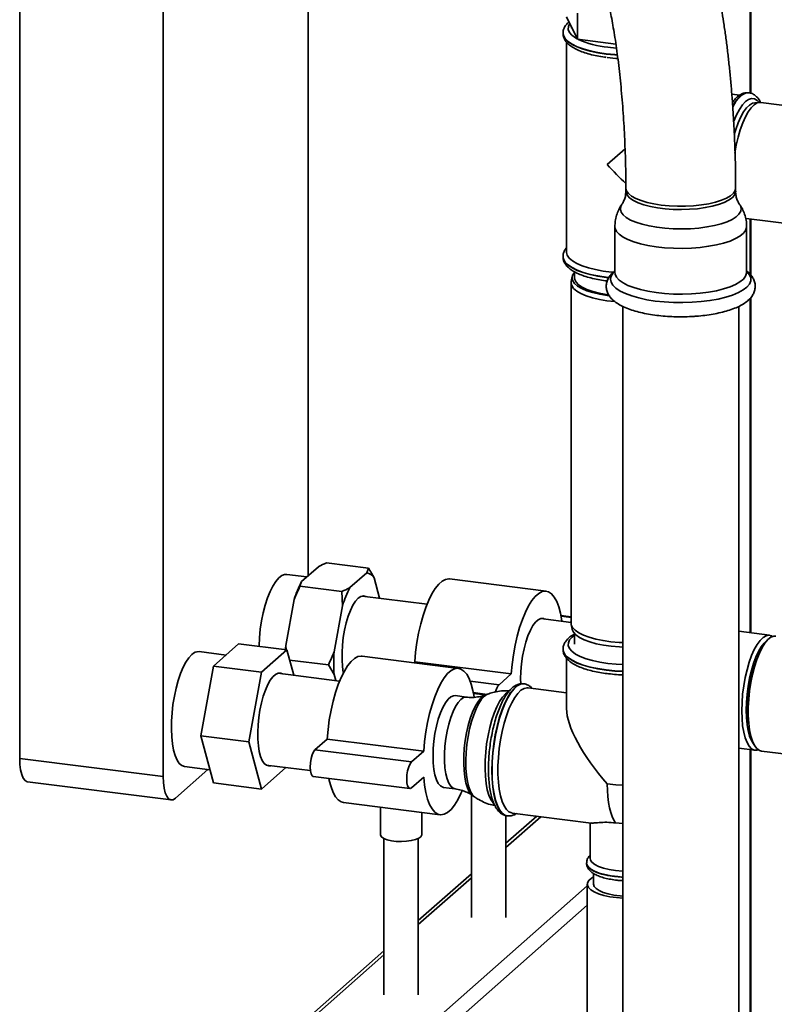
# Paper-space layout 'Blatt1' of a CAD drawing. Units: millimetres. Extents: x 0 to 5940, y 0 to 4200.
# Drawn here: x 4745 to 4928, y 1018 to 1256 of the extents above; entities that cross this region are included whole.
import ezdxf

# ---------------------------------------------------------------- set-up
doc = ezdxf.new("R2010")
doc.units = ezdxf.units.MM
doc.header["$LTSCALE"] = 10

psp = doc.layouts.new('Blatt1')

# ---------------------------------------------------------------- linework, layer by layer
at = {"color": 7, "linetype": 'Continuous', "lineweight": 35}
for p, q in [((4744.84, 1474.15), (4744.84, 1077.39)), ((4814.66, 1121.61), (4814.66, 1319.87)), ((4779.6, 1310.92), (4779.6, 1073.01)), ((4921.73, 1238.58), (4921.73, 1299.61)), ((4921.89, 1238.53), (4921.89, 1299.65)), ((4879.88, 1251.65), (4879.88, 1257.94)), ((4879.88, 1251.65), (4877.24, 1257.03)), ((4876.42, 1253.14), (4876.42, 1253.07)), ((4878.5, 1254.47), (4878.5, 1254.32)), ((4877.25, 1250.97), (4877.25, 1200.11)), ((4889.22, 1250.48), (4879.88, 1251.65)), ((4919.2, 1238.09), (4917.29, 1238.33)), ((4921.45, 1238.65), (4921.38, 1238.65)), ((4924.03, 1236.32), (4922.84, 1236.25)), ((5006.17, 1226), (4924.32, 1236.31)), ((4891.44, 1225.06), (4887.13, 1221.27)), ((4891.63, 1215.59), (4891.63, 1214.8)), ((4918.22, 1214.8), (4918.22, 1215.59)), ((4919.14, 1211.68), (4919.18, 1211.63)), ((4920.78, 1208.2), (4973.27, 1201.59)), ((4921.73, 1194.7), (4921.73, 1208.08)), ((4921.89, 1194.51), (4921.89, 1208.06)), ((4888.97, 1206.28), (4888.97, 1195.18)), ((4920.88, 1195.18), (4920.88, 1206.28)), ((4876.42, 1199), (4876.42, 1198.93)), ((4879.21, 1195.29), (4879.21, 1193.82)), ((4878.62, 1194.11), (4878.4, 1192.94)), ((4886.84, 1193.9), (4887.48, 1193.83)), ((4888.97, 1195.19), (4888.97, 1195.19)), ((4878.37, 1192.64), (4878.37, 1110.15)), ((4921.73, 1107.83), (4921.73, 1188.86)), ((4921.89, 1107.81), (4921.89, 1189.06)), ((4890.88, 1186.91), (4890.88, 983.97)), ((4918.97, 983.97), (4918.97, 1186.9)), ((4817.17, 1123.82), (4813.12, 1120.24)), ((4829.29, 1123.51), (4819.16, 1124.78)), ((4814.38, 1121.35), (4809.5, 1121.97)), ((4828.87, 1122.35), (4824.81, 1118.77)), ((4828.87, 1122.35), (4829.29, 1123.51)), ((4813.12, 1120.24), (4812.69, 1119.08)), ((4822.83, 1117.81), (4812.69, 1119.08)), ((4832, 1116.19), (4830.67, 1121.16)), ((4872.34, 1117.91), (4848.95, 1120.86)), ((4823, 1114.39), (4822.83, 1117.81)), ((4843.48, 1114.75), (4827.78, 1116.72)), ((4811.31, 1115.87), (4809.28, 1104.72)), ((4823, 1114.39), (4820.98, 1103.24)), ((4878.37, 1111.72), (4875.89, 1112.04)), ((4878.37, 1111.51), (4875.93, 1111.82)), ((4878.37, 1110.35), (4871.04, 1111.27)), ((4878.37, 1110.62), (4878.11, 1110.38)), ((4878.4, 1109.85), (4878.62, 1108.68)), ((4879.21, 1107.61), (4879.21, 1105.04)), ((4926.42, 1107.24), (4918.97, 1108.18)), ((4791.73, 1099.73), (4797.85, 1105.13)), ((4809.54, 1103.66), (4797.85, 1105.13)), ((4809.28, 1104.72), (4809.34, 1103.68)), ((4794.8, 1102.44), (4788.28, 1103.26)), ((4809.54, 1103.66), (4803.42, 1098.26)), ((4811.19, 1097.52), (4809.54, 1103.66)), ((4876.42, 1103.86), (4876.42, 1103.8)), ((4819.6, 1100.03), (4810.2, 1101.21)), ((4820.98, 1097.68), (4819.6, 1100.03)), ((4851.12, 1099.21), (4827.74, 1102.15)), ((4840.51, 1100.79), (4840.26, 1100.57)), ((4863.89, 1097.85), (4840.51, 1100.79)), ((4877.25, 1101.68), (4877.25, 1089.46)), ((4788.67, 1082.89), (4791.73, 1099.73)), ((4803.42, 1098.26), (4791.73, 1099.73)), ((4803.42, 1098.26), (4800.36, 1081.41)), ((4822.3, 1096.12), (4807.33, 1098)), ((4820.98, 1097.68), (4821.36, 1096.24)), ((4863.89, 1097.85), (4860.95, 1095.25)), ((4860.95, 1095.25), (4853.91, 1096.13)), ((4866.95, 1095.45), (4866.88, 1095.46)), ((4866.89, 1095.45), (4866.95, 1095.45)), ((4858.01, 1092.91), (4854.68, 1093.33)), ((4857.54, 1092.75), (4854.72, 1093.11)), ((4858.23, 1092.99), (4857.59, 1092.75)), ((4877.25, 1093.31), (4867.95, 1094.48)), ((4853.06, 1092.24), (4850.29, 1092.59)), ((4800.36, 1081.41), (4788.67, 1082.89)), ((4791.73, 1071.44), (4788.67, 1082.89)), ((4800.36, 1081.41), (4803.42, 1069.97)), ((4819.29, 1082.08), (4816.35, 1079.49)), ((4842.68, 1079.14), (4819.29, 1082.08)), ((4839.73, 1076.54), (4816.35, 1079.49)), ((4842.68, 1079.14), (4839.73, 1076.54)), ((4918.97, 1079.87), (4922.91, 1079.37)), ((4921.73, 996.43), (4921.73, 1079.52)), ((4921.89, 996.57), (4921.89, 1079.5)), ((4924.47, 1079.18), (5034.52, 1065.31)), ((4744.84, 1077.39), (4779.6, 1073.01)), ((4782.55, 1067.75), (4790.41, 1074.69)), ((4784.77, 1075.4), (4790.88, 1074.63)), ((4803.42, 1069.97), (4809.31, 1075.16)), ((4804.53, 1075.76), (4815.22, 1074.42)), ((4746.74, 1071.72), (4781.51, 1067.34)), ((4803.42, 1069.97), (4791.73, 1071.44)), ((4815.93, 1073.04), (4839.32, 1070.09)), ((4839.73, 1070.25), (4842.68, 1072.85)), ((4847.49, 1070.35), (4850.25, 1070)), ((4823.27, 1066.68), (4846.65, 1063.74)), ((4854.24, 1068.56), (4854.24, 1038.8)), ((4854.52, 1068.39), (4855.08, 1068)), ((4832.2, 1065.56), (4832.2, 1058.91)), ((4842.2, 1058.91), (4842.2, 1064.3)), ((4864.13, 1064.14), (4883.24, 1061.73)), ((4862.58, 1038.8), (4862.58, 1063.53)), ((4870.04, 1063.39), (4862.58, 1056.81)), ((4862.58, 1055.83), (4871.01, 1063.27)), ((4862.85, 1063.46), (4862.92, 1063.45)), ((4882.96, 1061.77), (4882.96, 1053.19)), ((4833.03, 1057.99), (4833.03, 1020.09)), ((4841.36, 1020.09), (4841.36, 1057.99)), ((4882.12, 1052.08), (4882.12, 1052.01)), ((4854.24, 1049.46), (4841.36, 1038.1)), ((4841.36, 1037.12), (4854.24, 1048.48)), ((4883.79, 1049.52), (4883.79, 1046.9)), ((4790.64, 965.67), (4882.29, 1046.5)), ((4882.29, 1046.9), (4882.29, 1015.47)), ((4793.86, 963.8), (4882.29, 1041.79)), ((4833.03, 1030.75), (4762.74, 968.76)), ((4764.13, 969.01), (4833.03, 1029.77))]:
    psp.add_line(p, q, dxfattribs=at)
at = {"color": 7, "linetype": 'Continuous', "lineweight": 35, "flags": 128}
for points in [[(4878.03, 1255.42), (4878.02, 1255.39), (4877.71, 1254.69), (4877.7, 1253.99), (4877.99, 1253.29), (4878.58, 1252.61), (4879.45, 1251.96), (4879.84, 1251.74)], [(4886.84, 1248.11), (4884.84, 1248.42), (4882.98, 1248.81), (4881.3, 1249.29), (4879.83, 1249.83), (4878.6, 1250.44), (4877.63, 1251.1), (4876.93, 1251.79), (4876.53, 1252.52), (4876.42, 1253.13)], [(4876.42, 1253.07), (4876.53, 1252.45), (4876.93, 1251.73), (4877.63, 1251.03), (4878.6, 1250.37), (4879.83, 1249.77), (4881.3, 1249.22), (4882.98, 1248.74), (4884.84, 1248.35), (4886.84, 1248.05), (4888.95, 1247.83), (4889.56, 1247.79)], [(4889.56, 1247.86), (4888.95, 1247.9), (4886.84, 1248.11)], [(4887.28, 1249.68), (4889.32, 1249.48), (4889.32, 1249.48)], [(4887.13, 1247.19), (4889.18, 1246.99), (4889.66, 1246.96)], [(4921.38, 1238.65), (4921.28, 1238.66), (4920.53, 1238.56), (4919.76, 1238.17), (4918.98, 1237.48), (4918.21, 1236.52), (4917.5, 1235.38)], [(4917.51, 1235.27), (4917.52, 1235.29), (4918.27, 1236.51), (4919.05, 1237.47), (4919.82, 1238.16), (4920.59, 1238.55), (4921.34, 1238.66), (4921.46, 1238.64)], [(4923.92, 1236.31), (4923.45, 1236.81), (4922.79, 1237.18), (4922.09, 1237.26), (4921.35, 1237.04), (4920.6, 1236.52), (4919.85, 1235.72), (4919.12, 1234.65), (4918.42, 1233.33), (4917.76, 1231.79), (4917.72, 1231.7)], [(4917.87, 1228.54), (4918.23, 1229.73), (4918.81, 1231.36), (4919.45, 1232.8), (4920.14, 1234.02), (4920.84, 1235), (4921.56, 1235.7), (4922.28, 1236.12), (4922.84, 1236.25)], [(4924.32, 1236.31), (4924.17, 1236.32), (4923.46, 1236.19), (4922.74, 1235.76), (4922, 1235.05), (4921.29, 1234.06), (4920.59, 1232.82), (4919.94, 1231.35), (4919.35, 1229.7), (4918.82, 1227.88), (4918.37, 1225.94), (4918.04, 1224.07)], [(4891.81, 1214.87), (4891.63, 1215.53), (4891.63, 1215.59)], [(4907.07, 1210.43), (4905.09, 1210.37), (4903.11, 1210.41), (4901.17, 1210.55), (4899.31, 1210.78), (4897.58, 1211.11), (4896.01, 1211.51), (4894.64, 1211.99), (4893.5, 1212.54), (4892.61, 1213.13), (4892, 1213.76), (4891.68, 1214.41), (4891.63, 1214.8)], [(4918.22, 1215.59), (4918.09, 1214.98), (4917.67, 1214.33), (4916.97, 1213.71), (4916, 1213.14), (4914.78, 1212.61), (4913.34, 1212.16), (4911.71, 1211.78), (4909.94, 1211.48), (4908.05, 1211.28), (4906.08, 1211.17), (4904.1, 1211.16), (4902.13, 1211.25), (4900.22, 1211.44), (4898.42, 1211.72), (4896.77, 1212.09), (4895.3, 1212.53), (4894.04, 1213.04), (4893.02, 1213.61), (4892.27, 1214.23), (4891.81, 1214.87)], [(4918.22, 1214.8), (4918.19, 1214.53), (4917.92, 1213.87), (4917.36, 1213.23), (4916.52, 1212.63), (4915.42, 1212.08), (4914.09, 1211.59), (4912.55, 1211.17), (4910.84, 1210.83), (4909, 1210.58), (4907.07, 1210.43)], [(4907.29, 1205.73), (4905.21, 1205.67), (4903.12, 1205.7), (4901.08, 1205.84), (4899.11, 1206.07), (4897.26, 1206.39), (4895.56, 1206.79), (4894.06, 1207.28), (4892.78, 1207.83), (4891.74, 1208.43), (4890.98, 1209.08), (4890.49, 1209.75), (4890.3, 1210.45), (4890.41, 1211.14), (4890.69, 1211.66)], [(4919.18, 1211.63), (4919.36, 1211.33), (4919.54, 1210.63), (4919.44, 1209.94), (4919.03, 1209.26), (4918.34, 1208.6), (4917.38, 1207.98), (4916.16, 1207.42), (4914.71, 1206.92), (4913.07, 1206.49), (4911.26, 1206.15), (4909.32, 1205.89), (4907.29, 1205.73)], [(4907.5, 1201.03), (4905.33, 1200.96), (4903.16, 1200.99), (4901.01, 1201.12), (4898.95, 1201.35), (4896.99, 1201.67), (4895.18, 1202.07), (4893.55, 1202.55), (4892.13, 1203.1), (4890.95, 1203.71), (4890.03, 1204.37), (4889.39, 1205.06), (4889.04, 1205.78), (4888.97, 1206.28)], [(4920.88, 1206.28), (4920.86, 1206.05), (4920.62, 1205.33), (4920.09, 1204.63), (4919.27, 1203.96), (4918.19, 1203.33), (4916.86, 1202.75), (4915.31, 1202.24), (4913.56, 1201.81), (4911.65, 1201.46), (4909.62, 1201.2), (4907.5, 1201.03)], [(4888.58, 1195.18), (4888.15, 1195.23), (4886.15, 1195.48), (4884.28, 1195.82), (4882.57, 1196.24), (4881.05, 1196.74), (4879.76, 1197.31), (4878.72, 1197.93), (4877.94, 1198.59), (4877.45, 1199.28), (4877.25, 1199.99), (4877.25, 1200.11)], [(4887.52, 1193.89), (4886.84, 1193.97), (4884.84, 1194.27), (4882.98, 1194.67), (4881.3, 1195.14), (4879.83, 1195.69), (4878.6, 1196.3), (4877.63, 1196.95), (4876.93, 1197.65), (4876.53, 1198.37), (4876.42, 1198.99)], [(4876.42, 1198.93), (4876.53, 1198.3), (4876.93, 1197.58), (4877.63, 1196.89), (4878.6, 1196.23), (4879.83, 1195.62), (4881.3, 1195.08), (4882.98, 1194.6), (4884.84, 1194.21), (4886.84, 1193.9)], [(4907.67, 1187.89), (4905.41, 1187.82), (4903.14, 1187.85), (4900.9, 1187.98), (4898.74, 1188.2), (4896.68, 1188.53), (4894.78, 1188.94), (4893.05, 1189.43), (4891.53, 1189.99), (4890.26, 1190.62), (4889.24, 1191.29), (4888.51, 1192.01), (4888.07, 1192.75), (4887.93, 1193.51), (4888.09, 1194.26), (4888.55, 1195), (4888.97, 1195.43)], [(4920.88, 1195.43), (4921.01, 1195.31), (4921.6, 1194.58), (4921.89, 1193.83), (4921.88, 1193.08), (4921.56, 1192.33), (4920.95, 1191.6), (4920.06, 1190.9), (4918.89, 1190.25), (4917.47, 1189.66), (4915.83, 1189.14), (4914, 1188.69), (4912, 1188.33), (4909.88, 1188.06), (4907.67, 1187.89)], [(4888.89, 1188.08), (4887.05, 1188.29), (4885.21, 1188.6), (4883.52, 1189), (4882.03, 1189.48), (4880.76, 1190.02), (4879.74, 1190.62), (4878.99, 1191.27), (4878.53, 1191.94), (4878.37, 1192.63), (4878.4, 1192.94)], [(4879.21, 1195.19), (4879.17, 1195.14), (4878.74, 1194.48), (4878.59, 1193.8), (4878.75, 1193.13), (4879.2, 1192.47), (4879.94, 1191.83), (4880.94, 1191.24), (4882.19, 1190.71), (4883.66, 1190.24), (4885.32, 1189.85), (4887.14, 1189.54), (4887.57, 1189.48)], [(4887.39, 1189.72), (4886.91, 1189.79), (4885.17, 1190.12), (4883.6, 1190.53), (4882.22, 1191.01), (4881.08, 1191.55), (4880.19, 1192.15), (4879.58, 1192.78), (4879.26, 1193.43), (4879.21, 1193.82)], [(4907.5, 1189.93), (4905.33, 1189.87), (4903.16, 1189.9), (4901.01, 1190.03), (4898.95, 1190.25), (4896.99, 1190.57), (4895.18, 1190.97), (4893.55, 1191.45), (4892.13, 1192), (4890.95, 1192.62), (4890.03, 1193.27), (4889.39, 1193.97), (4889.04, 1194.68), (4888.97, 1195.18)], [(4920.88, 1195.18), (4920.86, 1194.96), (4920.62, 1194.23), (4920.09, 1193.53), (4919.27, 1192.86), (4918.19, 1192.23), (4916.86, 1191.65), (4915.31, 1191.14), (4913.56, 1190.71), (4911.65, 1190.36), (4909.62, 1190.1), (4907.5, 1189.93)], [(4809.5, 1121.97), (4809, 1121.95), (4808.28, 1121.67), (4807.56, 1121.11), (4806.84, 1120.26), (4806.14, 1119.15), (4805.47, 1117.81), (4804.85, 1116.26), (4804.29, 1114.53), (4803.81, 1112.66), (4803.41, 1110.7), (4803.1, 1108.68), (4802.89, 1106.64), (4802.79, 1104.64), (4802.79, 1104.51)], [(4848.95, 1120.86), (4848.76, 1120.88), (4847.96, 1120.74), (4847.13, 1120.31), (4846.3, 1119.58), (4845.48, 1118.56), (4844.67, 1117.27), (4843.9, 1115.74), (4843.19, 1113.99), (4842.53, 1112.05), (4841.94, 1109.96), (4841.44, 1107.75), (4841.03, 1105.46), (4840.72, 1103.12), (4840.51, 1100.79)], [(4828.68, 1116.61), (4828.13, 1116.76), (4827.49, 1116.63), (4826.84, 1116.2), (4826.19, 1115.48), (4825.55, 1114.49), (4824.95, 1113.26), (4824.4, 1111.82), (4823.92, 1110.22), (4823.52, 1108.48), (4823.21, 1106.67), (4823, 1104.84), (4822.89, 1103.02), (4822.89, 1101.27), (4823, 1099.65), (4823.21, 1098.18), (4823.22, 1098.12)], [(4876.12, 1110.63), (4876.1, 1110.76), (4875.79, 1112.54), (4875.38, 1114.11), (4874.88, 1115.43), (4874.29, 1116.49), (4873.63, 1117.27), (4872.91, 1117.75), (4872.15, 1117.93), (4871.34, 1117.8), (4870.52, 1117.36), (4869.69, 1116.63), (4868.86, 1115.61), (4868.06, 1114.32), (4867.29, 1112.79), (4866.57, 1111.04), (4865.91, 1109.1), (4865.33, 1107.01), (4864.82, 1104.8), (4864.41, 1102.51), (4864.1, 1100.18), (4863.89, 1097.85)], [(4871.94, 1111.16), (4871.69, 1111.26), (4871.07, 1111.28), (4870.43, 1111), (4869.77, 1110.42), (4869.13, 1109.57), (4868.51, 1108.45), (4867.93, 1107.11), (4867.42, 1105.59), (4866.97, 1103.91), (4866.62, 1102.14), (4866.35, 1100.31), (4866.19, 1098.47), (4866.14, 1096.68), (4866.17, 1095.43)], [(4878.37, 1110.15), (4878.42, 1109.79), (4878.73, 1109.1), (4879.33, 1108.44), (4880.21, 1107.82), (4881.36, 1107.25), (4882.75, 1106.74), (4884.34, 1106.3), (4886.11, 1105.94), (4888.02, 1105.67), (4890.02, 1105.5), (4890.88, 1105.46)], [(4879.21, 1107.24), (4878.63, 1106.79), (4878.02, 1106.12), (4877.71, 1105.42), (4877.7, 1104.71), (4877.99, 1104.01), (4878.58, 1103.33), (4879.45, 1102.68), (4880.59, 1102.09), (4881.98, 1101.55), (4883.57, 1101.09), (4885.36, 1100.7), (4887.28, 1100.4)], [(4890.88, 1104.35), (4890.06, 1104.4), (4888.09, 1104.56), (4886.21, 1104.83), (4884.47, 1105.18), (4882.9, 1105.61), (4881.54, 1106.11), (4880.41, 1106.68), (4879.53, 1107.29), (4878.94, 1107.94), (4878.64, 1108.61), (4878.62, 1108.68)], [(4919.7, 1088.93), (4919.76, 1090.9), (4919.91, 1092.93), (4920.17, 1094.96), (4920.53, 1096.96), (4920.97, 1098.88), (4921.49, 1100.68), (4922.08, 1102.32), (4922.73, 1103.78), (4923.41, 1105.01), (4924.12, 1105.99), (4924.85, 1106.69), (4925.57, 1107.12), (4926.27, 1107.25), (4926.94, 1107.08), (4927.18, 1106.94)], [(4927.98, 1107.04), (4927.48, 1107.02), (4926.77, 1106.75), (4926.05, 1106.18), (4925.32, 1105.33), (4924.62, 1104.22), (4923.96, 1102.88), (4923.34, 1101.33), (4922.78, 1099.6), (4922.3, 1097.73), (4921.9, 1095.77), (4921.59, 1093.75), (4921.38, 1091.71), (4921.28, 1089.71), (4921.28, 1087.78), (4921.38, 1085.96), (4921.59, 1084.29), (4921.9, 1082.81), (4922.3, 1081.55), (4922.78, 1080.54), (4923.34, 1079.79), (4923.96, 1079.33), (4924.47, 1079.18)], [(4809.28, 1104.72), (4809.24, 1103.99), (4809.23, 1103.72)], [(4925.83, 1105.96), (4925.8, 1105.93), (4925.1, 1105.32), (4924.41, 1104.43), (4923.74, 1103.29), (4923.11, 1101.93), (4922.54, 1100.37), (4922.02, 1098.66), (4921.59, 1096.82), (4921.24, 1094.9), (4920.98, 1092.94), (4920.83, 1090.99), (4920.78, 1089.09)], [(4786.53, 1102.57), (4785.8, 1101.79), (4785.1, 1100.74), (4784.42, 1099.46), (4783.79, 1097.95), (4783.21, 1096.27), (4782.71, 1094.43), (4782.29, 1092.49), (4781.96, 1090.48), (4781.72, 1088.44), (4781.59, 1086.42), (4781.57, 1084.47), (4781.65, 1082.62), (4781.83, 1080.91), (4782.11, 1079.38), (4782.49, 1078.06), (4782.95, 1076.99), (4783.49, 1076.17), (4784.1, 1075.64), (4784.75, 1075.4), (4784.77, 1075.4)], [(4827.74, 1102.15), (4827.55, 1102.17), (4826.74, 1102.04), (4825.92, 1101.6), (4825.09, 1100.87), (4824.26, 1099.85), (4823.46, 1098.56), (4822.69, 1097.03), (4821.97, 1095.28), (4821.31, 1093.34), (4820.73, 1091.25), (4820.23, 1089.04), (4819.82, 1086.75), (4819.5, 1084.42), (4819.29, 1082.08)], [(4886.84, 1098.84), (4884.84, 1099.14), (4882.98, 1099.53), (4881.3, 1100.01), (4879.83, 1100.55), (4878.6, 1101.16), (4877.63, 1101.82), (4876.93, 1102.52), (4876.53, 1103.24), (4876.42, 1103.85)], [(4876.42, 1103.8), (4876.53, 1103.17), (4876.93, 1102.45), (4877.63, 1101.75), (4878.6, 1101.09), (4879.83, 1100.49), (4881.3, 1099.94), (4882.98, 1099.47), (4884.84, 1099.07), (4886.84, 1098.77)], [(4887.28, 1100.4), (4889.32, 1100.2), (4890.88, 1100.11)], [(4808.44, 1097.86), (4808.05, 1098.03), (4807.44, 1098.03), (4806.81, 1097.75), (4806.16, 1097.18), (4805.52, 1096.34), (4804.91, 1095.26), (4804.34, 1093.96), (4803.83, 1092.47), (4803.38, 1090.83), (4803.01, 1089.1), (4802.74, 1087.3), (4802.56, 1085.49), (4802.48, 1083.71), (4802.51, 1082.02), (4802.63, 1080.45), (4802.86, 1079.04), (4803.19, 1077.84), (4803.59, 1076.86), (4804.08, 1076.15), (4804.62, 1075.71), (4805.21, 1075.56), (4805.64, 1075.62)], [(4854.86, 1092.27), (4854.58, 1093.83), (4854.16, 1095.4), (4853.66, 1096.72), (4853.08, 1097.78), (4852.42, 1098.56), (4851.7, 1099.04), (4850.93, 1099.22), (4850.13, 1099.09), (4849.3, 1098.65), (4848.47, 1097.92), (4847.65, 1096.9), (4846.84, 1095.62), (4846.08, 1094.08), (4845.36, 1092.33), (4844.7, 1090.4), (4844.11, 1088.3), (4843.61, 1086.09), (4843.2, 1083.8), (4842.89, 1081.47), (4842.68, 1079.14)], [(4890.88, 1098.52), (4888.95, 1098.62), (4886.84, 1098.84)], [(4886.84, 1098.77), (4888.95, 1098.56), (4890.88, 1098.45)], [(4866.88, 1095.46), (4866.78, 1095.47), (4866.03, 1095.37), (4865.26, 1094.97), (4864.48, 1094.28), (4863.71, 1093.32), (4862.96, 1092.1), (4862.25, 1090.64), (4861.58, 1088.98), (4860.98, 1087.14), (4860.45, 1085.15), (4860, 1083.06), (4859.64, 1080.9), (4859.38, 1078.72), (4859.22, 1076.55), (4859.17, 1074.43), (4859.22, 1072.41), (4859.38, 1070.51), (4859.64, 1068.79), (4860, 1067.26), (4860.45, 1065.96), (4860.98, 1064.92), (4861.58, 1064.14), (4862.25, 1063.65), (4862.85, 1063.46)], [(4859.23, 1074.42), (4859.29, 1076.54), (4859.45, 1078.71), (4859.71, 1080.89), (4860.06, 1083.05), (4860.51, 1085.14), (4861.04, 1087.13), (4861.65, 1088.97), (4862.31, 1090.63), (4863.03, 1092.09), (4863.78, 1093.31), (4864.55, 1094.27), (4865.32, 1094.96), (4866.1, 1095.36), (4866.84, 1095.46), (4866.89, 1095.45)], [(4857.59, 1092.75), (4857.1, 1092.49), (4856.43, 1091.9), (4855.76, 1091.04), (4855.12, 1089.93), (4854.51, 1088.59), (4853.96, 1087.07), (4853.47, 1085.4), (4853.07, 1083.6), (4852.74, 1081.74), (4852.51, 1079.85), (4852.39, 1077.97), (4852.36, 1076.15), (4852.44, 1074.43), (4852.62, 1072.85), (4852.89, 1071.45), (4853.26, 1070.26), (4853.71, 1069.32), (4854.23, 1068.63), (4854.52, 1068.39)], [(4857.38, 1092.46), (4858.07, 1092.92), (4858.22, 1092.99)], [(4863.06, 1093.41), (4862.49, 1093), (4861.77, 1092.22), (4861.06, 1091.17), (4860.38, 1089.89), (4859.75, 1088.38), (4859.18, 1086.7), (4858.67, 1084.86), (4858.25, 1082.92), (4857.92, 1080.91), (4857.69, 1078.87), (4857.56, 1076.85), (4857.53, 1074.9), (4857.61, 1073.05), (4857.79, 1071.34), (4858.08, 1069.81), (4858.45, 1068.49), (4858.92, 1067.42), (4859.46, 1066.6), (4859.66, 1066.38)], [(4864.13, 1064.14), (4864.01, 1064.16), (4863.33, 1064.44), (4862.71, 1065.01), (4862.15, 1065.87), (4861.66, 1066.98), (4861.26, 1068.33), (4860.96, 1069.9), (4860.75, 1071.65), (4860.64, 1073.55), (4860.64, 1075.56), (4860.75, 1077.64), (4860.96, 1079.76), (4861.26, 1081.87), (4861.66, 1083.93), (4862.15, 1085.9), (4862.71, 1087.74), (4863.33, 1089.41), (4864.01, 1090.89), (4864.73, 1092.15), (4865.47, 1093.15), (4866.23, 1093.89), (4866.98, 1094.34), (4867.71, 1094.5), (4867.95, 1094.48)], [(4850.29, 1092.59), (4849.86, 1092.57), (4849.22, 1092.29), (4848.56, 1091.71), (4847.92, 1090.86), (4847.3, 1089.74), (4846.72, 1088.41), (4846.2, 1086.88), (4845.76, 1085.2), (4845.4, 1083.43), (4845.14, 1081.6), (4844.98, 1079.76), (4844.93, 1077.98), (4844.98, 1076.28), (4845.14, 1074.73), (4845.4, 1073.37), (4845.76, 1072.22), (4846.2, 1071.33), (4846.72, 1070.71), (4847.3, 1070.39), (4847.49, 1070.35)], [(4850.26, 1070), (4849.77, 1070.17), (4849.22, 1070.64), (4848.74, 1071.39), (4848.34, 1072.42), (4848.03, 1073.68), (4847.81, 1075.14), (4847.71, 1076.77), (4847.71, 1078.51), (4847.81, 1080.33), (4848.03, 1082.17), (4848.34, 1083.98), (4848.74, 1085.71), (4849.22, 1087.32), (4849.77, 1088.75), (4850.37, 1089.98), (4851, 1090.97), (4851.66, 1091.69), (4852.31, 1092.12), (4852.94, 1092.25), (4853.06, 1092.24)], [(4855.08, 1068), (4855.07, 1068), (4854.51, 1068.56), (4854.01, 1069.4), (4853.59, 1070.5), (4853.26, 1071.83), (4853.02, 1073.36), (4852.89, 1075.06), (4852.87, 1076.88), (4852.94, 1078.78), (4853.13, 1080.72), (4853.41, 1082.66), (4853.79, 1084.54), (4854.25, 1086.32), (4854.78, 1087.97), (4855.38, 1089.43), (4856.02, 1090.69), (4856.69, 1091.71), (4857.38, 1092.46)], [(4923.72, 1079.47), (4923.41, 1079.39), (4922.73, 1079.41), (4922.08, 1079.72), (4921.49, 1080.33), (4920.97, 1081.21), (4920.53, 1082.35), (4920.17, 1083.72), (4919.91, 1085.3), (4919.76, 1087.05), (4919.7, 1088.93)], [(4920.78, 1089.09), (4920.83, 1087.28), (4920.98, 1085.6), (4921.24, 1084.09), (4921.59, 1082.79), (4922.02, 1081.72), (4922.54, 1080.9), (4922.66, 1080.76)], [(4816.35, 1079.49), (4815.98, 1079.01), (4815.66, 1078.27), (4815.39, 1077.35), (4815.23, 1076.33), (4815.17, 1075.3), (4815.23, 1074.38), (4815.39, 1073.66), (4815.66, 1073.19), (4815.93, 1073.04)], [(4746.74, 1071.72), (4746.66, 1071.73), (4746.15, 1072.01), (4745.7, 1072.59), (4745.33, 1073.46), (4745.06, 1074.58), (4744.89, 1075.91), (4744.84, 1077.39)], [(4839.73, 1076.54), (4839.37, 1076.06), (4839.04, 1075.33), (4838.78, 1074.4), (4838.61, 1073.38), (4838.55, 1072.36), (4838.61, 1071.44), (4838.78, 1070.71), (4839.04, 1070.24), (4839.37, 1070.09), (4839.73, 1070.25)], [(4862.91, 1063.45), (4862.31, 1063.64), (4861.65, 1064.13), (4861.04, 1064.91), (4860.51, 1065.96), (4860.06, 1067.25), (4859.71, 1068.78), (4859.45, 1070.51), (4859.29, 1072.4), (4859.23, 1074.42)], [(4779.6, 1073.01), (4779.66, 1071.53), (4779.83, 1070.2), (4780.1, 1069.08), (4780.47, 1068.21), (4780.91, 1067.63), (4781.42, 1067.35), (4781.98, 1067.39), (4782.55, 1067.75)], [(4819.71, 1072.56), (4819.82, 1072.06), (4820.23, 1070.49), (4820.73, 1069.16), (4821.31, 1068.1), (4821.97, 1067.33), (4822.69, 1066.84), (4823.27, 1066.68)], [(4842.68, 1072.85), (4842.89, 1070.89), (4843.2, 1069.11), (4843.61, 1067.54), (4844.11, 1066.22), (4844.7, 1065.16), (4845.36, 1064.38), (4846.08, 1063.9), (4846.84, 1063.72), (4847.65, 1063.85), (4848.47, 1064.29), (4849.3, 1065.02), (4850.13, 1066.04), (4850.93, 1067.33), (4851.7, 1068.86), (4851.99, 1069.52)], [(4889.15, 1061.75), (4888.7, 1062.43), (4888.3, 1063.28), (4887.96, 1064.29), (4887.67, 1065.44), (4887.44, 1066.73), (4887.27, 1068.13), (4887.17, 1069.63), (4887.13, 1071.2)], [(4890.88, 1070.9), (4889.23, 1071), (4887.13, 1071.2)], [(4889.15, 1061.75), (4890.86, 1061.59), (4890.88, 1061.59)], [(4842.2, 1058.91), (4842.19, 1058.83), (4841.97, 1058.42), (4841.46, 1058.04), (4840.67, 1057.71), (4839.67, 1057.46), (4838.51, 1057.3), (4837.27, 1057.24), (4836.03, 1057.29), (4834.86, 1057.43), (4833.83, 1057.68), (4833.02, 1057.99), (4832.47, 1058.37), (4832.21, 1058.78), (4832.2, 1058.91)], [(4890.88, 1048.65), (4889.7, 1048.74), (4888.05, 1048.94), (4886.52, 1049.24), (4885.17, 1049.62), (4884.03, 1050.07), (4883.14, 1050.58), (4882.52, 1051.13), (4882.18, 1051.71), (4882.12, 1052.07)], [(4889.15, 1050.2), (4887.61, 1050.45), (4886.22, 1050.79), (4885.03, 1051.2), (4884.09, 1051.68), (4883.42, 1052.21), (4883.04, 1052.77), (4882.96, 1053.19)], [(4882.12, 1052.01), (4882.13, 1051.94), (4882.31, 1051.35), (4882.79, 1050.78), (4883.55, 1050.25), (4884.57, 1049.77), (4885.82, 1049.35), (4887.26, 1049.01), (4888.86, 1048.76)], [(4890.88, 1050.04), (4890.81, 1050.05), (4889.15, 1050.2)], [(4890.88, 1043.53), (4889.33, 1043.66), (4887.73, 1043.88), (4886.27, 1044.2), (4884.99, 1044.59), (4883.93, 1045.05), (4883.11, 1045.56), (4882.57, 1046.11), (4882.31, 1046.69), (4882.35, 1047.27), (4882.68, 1047.83), (4883.29, 1048.38), (4883.79, 1048.68)], [(4888.86, 1048.76), (4890.56, 1048.6), (4890.88, 1048.58)], [(4890.88, 1044.04), (4890.22, 1044.09), (4888.71, 1044.28), (4887.33, 1044.56), (4886.12, 1044.92), (4885.14, 1045.35), (4884.41, 1045.83), (4883.95, 1046.34), (4883.79, 1046.88), (4883.79, 1046.9)]]:
    psp.add_lwpolyline(points, dxfattribs=at)
at = {"color": 7, "linetype": 'Continuous', "lineweight": 35}
for centre, radius, start, end in [((4889.39, 1271.94), 22.36, 245.272, 264.578), ((4828.48, 1119.79), 2.58, 31.9275, 81.4079), ((4835.99, 1108.24), 25.83, 152.3014, 162.8209), ((4847.68, 1106.77), 25.83, 152.3014, 162.8209), ((4788.13, 1101.06), 2.2, 86.1443, 136.9421), ((4862.86, 1100.46), 41.98, 176.1991, 183.8009), ((4953.17, 1089.7), 32.01, 159.0955, 180.4947), ((4892.38, 1139.94), 42.34, 262.5597, 267.9758), ((4863.98, 1092.67), 3.98, 139.6552, 168.0286), ((4945.13, 1089.25), 23.97, 179.5747, 187.6033)]:
    psp.add_arc(centre, radius, start, end, dxfattribs=at)
for centre, start_param, end_param in [((4892.54, 1226.04), 1.570796, 1.872283), ((4892.54, 1075.97), 0.361367, 1.570796)]:
    psp.add_ellipse(centre, major_axis=(-14.3, 16.22), ratio=0.333333, start_param=start_param, end_param=end_param, dxfattribs=at)
for points, knots in [([(4918.22, 1215.59), (4918.21, 1216.18), (4918.21, 1217.9), (4918.17, 1220.81), (4918.08, 1224.31), (4917.95, 1227.83), (4917.77, 1231.37), (4917.55, 1234.91), (4917.29, 1238.42), (4916.99, 1241.89), (4916.66, 1245.3), (4916.28, 1248.65), (4915.87, 1251.91), (4915.42, 1255.07), (4914.94, 1258.12), (4914.42, 1261.06), (4913.86, 1263.88), (4913.25, 1266.59), (4912.59, 1269.2), (4911.83, 1271.75), (4910.96, 1274.28), (4910.21, 1275.92), (4909.83, 1276.77)], [0, 0, 0, 0, 0.025663, 0.074613, 0.123438, 0.172164, 0.220837, 0.269496, 0.318172, 0.366897, 0.415714, 0.464672, 0.513827, 0.563255, 0.613055, 0.663365, 0.714389, 0.766441, 0.820037, 0.876094, 0.936388, 1, 1, 1, 1]), ([(4885.97, 1265.05), (4885.98, 1265.02), (4886.01, 1264.96), (4886.15, 1264.63), (4886.36, 1264.05), (4886.63, 1263.21), (4886.96, 1262.1), (4887.32, 1260.72), (4887.7, 1259.07), (4888.1, 1257.16), (4888.5, 1255.02), (4888.89, 1252.67), (4889.28, 1250.12), (4889.65, 1247.41), (4890, 1244.55), (4890.32, 1241.57), (4890.61, 1238.49), (4890.87, 1235.34), (4891.09, 1232.14), (4891.28, 1228.92), (4891.43, 1225.7), (4891.54, 1222.5), (4891.61, 1219.41), (4891.63, 1217.12), (4891.63, 1215.88), (4891.63, 1215.59)], [0, 0, 0, 0, 0.02557, 0.057324, 0.091618, 0.128671, 0.168285, 0.210154, 0.253913, 0.299202, 0.345701, 0.393141, 0.441306, 0.490028, 0.539174, 0.588641, 0.638348, 0.688228, 0.738226, 0.788294, 0.838389, 0.88846, 0.938459, 0.985602, 1, 1, 1, 1]), ([(4877.82, 1255.84), (4877.58, 1255.62), (4877.11, 1255.17), (4876.66, 1254.39), (4876.42, 1253.69), (4876.44, 1253.27), (4876.45, 1253.13)], [0, 0, 0, 0, 0.3045254, 0.5948825, 0.8654068, 1, 1, 1, 1]), ([(4876.45, 1253.12), (4876.44, 1252.98), (4876.41, 1252.55), (4876.65, 1251.85), (4877.1, 1251.07), (4877.79, 1250.35), (4878.72, 1249.66), (4879.91, 1249.03), (4881.32, 1248.47), (4882.9, 1247.98), (4884.63, 1247.59), (4885.97, 1247.34), (4886.74, 1247.25), (4886.86, 1247.24)], [0, 0, 0, 0, 0.042695, 0.130826, 0.220035, 0.316521, 0.422905, 0.535619, 0.64859, 0.760047, 0.870233, 0.979543, 1, 1, 1, 1]), ([(4921.39, 1238.65), (4921.1, 1238.66), (4920.52, 1238.69), (4919.67, 1238.4), (4918.86, 1237.91), (4918.1, 1237.24), (4917.64, 1236.63), (4917.42, 1236.34)], [0, 0, 0, 0, 0.1906323, 0.3800662, 0.5797333, 0.7997094, 1, 1, 1, 1]), ([(4924.32, 1236.27), (4924.15, 1236.58), (4923.81, 1237.2), (4923.16, 1237.89), (4922.41, 1238.38), (4921.83, 1238.63), (4921.51, 1238.63), (4921.47, 1238.63)], [0, 0, 0, 0, 0.252025, 0.511008, 0.745734, 0.968187, 1, 1, 1, 1]), ([(4891.61, 1214.8), (4891.6, 1214.48), (4891.59, 1213.76), (4891.3, 1212.77), (4890.95, 1212.03), (4890.75, 1211.76), (4890.69, 1211.68)], [0, 0, 0, 0, 0.2524129, 0.5692357, 0.8604774, 1, 1, 1, 1]), ([(4919.14, 1211.69), (4919.13, 1211.7), (4919.01, 1211.85), (4918.69, 1212.42), (4918.36, 1213.39), (4918.19, 1214.25), (4918.23, 1214.73), (4918.23, 1214.79)], [0, 0, 0, 0, 0.008518, 0.3011827, 0.6139763, 0.9453689, 1, 1, 1, 1]), ([(4890.71, 1211.67), (4890.69, 1211.64), (4890.36, 1211.25), (4889.89, 1210.34), (4889.34, 1208.99), (4889.02, 1207.61), (4889, 1206.7), (4888.99, 1206.29)], [0, 0, 0, 0, 0.016924, 0.27351, 0.528729, 0.783457, 1, 1, 1, 1]), ([(4920.84, 1206.28), (4920.85, 1206.52), (4920.88, 1207.27), (4920.64, 1208.5), (4920.17, 1209.9), (4919.64, 1210.98), (4919.22, 1211.54), (4919.08, 1211.72)], [0, 0, 0, 0, 0.123741, 0.383568, 0.634147, 0.878407, 1, 1, 1, 1]), ([(4920.65, 1208.07), (4920.67, 1208.09), (4920.72, 1208.12), (4920.76, 1208.18), (4920.78, 1208.21)], [0, 0, 0, 0, 0.445089, 1, 1, 1, 1]), ([(4877.25, 1201.1), (4877.21, 1201.07), (4876.95, 1200.8), (4876.67, 1200.24), (4876.42, 1199.55), (4876.44, 1199.12), (4876.45, 1198.98)], [0, 0, 0, 0, 0.065207, 0.455478, 0.819092, 1, 1, 1, 1]), ([(4876.45, 1198.89), (4876.45, 1198.74), (4876.43, 1198.3), (4876.7, 1197.59), (4877.19, 1196.82), (4877.91, 1196.11), (4878.87, 1195.43), (4880.09, 1194.8), (4881.53, 1194.25), (4883.13, 1193.78), (4884.85, 1193.4), (4886.21, 1193.17), (4886.97, 1193.07), (4887.13, 1193.05)], [0, 0, 0, 0, 0.045641, 0.133077, 0.222375, 0.319566, 0.42647, 0.538826, 0.650862, 0.761389, 0.87071, 0.973152, 1, 1, 1, 1]), ([(4888.97, 1195.48), (4888.84, 1195.39), (4888.39, 1195.07), (4887.82, 1194.41), (4887.25, 1193.53), (4886.92, 1192.56), (4886.85, 1191.53), (4887.05, 1190.53), (4887.48, 1189.62), (4888.11, 1188.79), (4888.97, 1188.01), (4890.07, 1187.28), (4891.43, 1186.6), (4893.01, 1186.01), (4894.75, 1185.51), (4896.62, 1185.1), (4898.59, 1184.78), (4900.64, 1184.55), (4902.75, 1184.41), (4904.89, 1184.36), (4906.51, 1184.4), (4907.79, 1184.46), (4909.05, 1184.54), (4910.79, 1184.72), (4912.77, 1185.01), (4914.64, 1185.4), (4916.38, 1185.87), (4917.98, 1186.43), (4919.42, 1187.08), (4920.63, 1187.82), (4921.59, 1188.63), (4922.29, 1189.49), (4922.75, 1190.39), (4922.98, 1191.38), (4922.96, 1192.39), (4922.67, 1193.36), (4922.17, 1194.24), (4921.57, 1194.95), (4921.08, 1195.33), (4920.88, 1195.48)], [0, 0, 0, 0, 0.010785, 0.038868, 0.064029, 0.087479, 0.112722, 0.136732, 0.160622, 0.185796, 0.213566, 0.244486, 0.27743, 0.310355, 0.342682, 0.37451, 0.405993, 0.437251, 0.468371, 0.499416, 0.530439, 0.539177, 0.555516, 0.586603, 0.617799, 0.649172, 0.680816, 0.712867, 0.745516, 0.778986, 0.809036, 0.835839, 0.860179, 0.883266, 0.907882, 0.931748, 0.955918, 0.981868, 1, 1, 1, 1]), ([(4920.88, 1195.19), (4920.88, 1195.18), (4920.88, 1195.18), (4920.88, 1195.18), (4920.88, 1195.18)], [0, 0, 0, 0, 0.703447, 1, 1, 1, 1]), ([(4819.16, 1124.78), (4818.51, 1124.49), (4817.83, 1124.17), (4817.21, 1123.84), (4817.17, 1123.82)], [0, 0, 0, 0, 0.942314, 1, 1, 1, 1]), ([(4829.29, 1123.51), (4829.54, 1123.11), (4830.04, 1122.33), (4830.46, 1121.54), (4830.67, 1121.16)], [0, 0, 0, 0, 0.511569, 1, 1, 1, 1]), ([(4812.69, 1119.08), (4812.44, 1118.54), (4811.95, 1117.48), (4811.52, 1116.4), (4811.31, 1115.87)], [0, 0, 0, 0, 0.511569, 1, 1, 1, 1]), ([(4822.83, 1117.81), (4823.47, 1118.1), (4824.16, 1118.42), (4824.78, 1118.75), (4824.81, 1118.77)], [0, 0, 0, 0, 0.942314, 1, 1, 1, 1]), ([(4879.21, 1107.5), (4879.1, 1107.45), (4878.57, 1107.19), (4877.87, 1106.65), (4877.12, 1105.9), (4876.66, 1105.11), (4876.42, 1104.41), (4876.44, 1103.99), (4876.45, 1103.85)], [0, 0, 0, 0, 0.061163, 0.308246, 0.527042, 0.7245, 0.90847, 1, 1, 1, 1]), ([(4819.6, 1100.03), (4819.85, 1100.57), (4820.34, 1101.63), (4820.77, 1102.71), (4820.98, 1103.24)], [0, 0, 0, 0, 0.511569, 1, 1, 1, 1]), ([(4876.45, 1103.76), (4876.45, 1103.6), (4876.43, 1103.16), (4876.7, 1102.46), (4877.19, 1101.69), (4877.91, 1100.97), (4878.87, 1100.29), (4880.09, 1099.67), (4881.53, 1099.11), (4883.13, 1098.64), (4884.85, 1098.26), (4886.21, 1098.04), (4886.97, 1097.94), (4887.13, 1097.92)], [0, 0, 0, 0, 0.045641, 0.133077, 0.222375, 0.319566, 0.42647, 0.538826, 0.650862, 0.761389, 0.87071, 0.973152, 1, 1, 1, 1]), ([(4866.8, 1095.44), (4866.58, 1095.46), (4866.07, 1095.5), (4865.28, 1095.25), (4864.47, 1094.8), (4863.67, 1094.11), (4862.88, 1093.16), (4862.12, 1091.96), (4861.4, 1090.55), (4860.75, 1088.97), (4860.17, 1087.25), (4859.66, 1085.41), (4859.22, 1083.48), (4858.87, 1081.49), (4858.6, 1079.47), (4858.43, 1077.45), (4858.35, 1075.47), (4858.36, 1073.55), (4858.48, 1071.72), (4858.69, 1070.01), (4858.99, 1068.45), (4859.41, 1067.05), (4859.93, 1065.82), (4860.55, 1064.84), (4861.25, 1064.12), (4862.01, 1063.67), (4862.56, 1063.46), (4862.84, 1063.46), (4862.84, 1063.46)], [0, 0, 0, 0, 0.0258384, 0.0596026, 0.0948473, 0.1335673, 0.1757933, 0.2194452, 0.2626478, 0.3052832, 0.3474968, 0.3894289, 0.4311819, 0.4728292, 0.5144269, 0.5560224, 0.5976484, 0.6393523, 0.6811936, 0.7232516, 0.7656389, 0.8085178, 0.8520999, 0.896504, 0.9336716, 0.9675118, 0.999855, 1, 1, 1, 1]), ([(4868.92, 1094.36), (4868.79, 1094.5), (4868.45, 1094.87), (4867.79, 1095.23), (4867.2, 1095.46), (4866.89, 1095.45), (4866.85, 1095.44)], [0, 0, 0, 0, 0.239707, 0.603237, 0.950685, 1, 1, 1, 1]), ([(4857.54, 1092.75), (4857.19, 1092.63), (4856.38, 1092.34), (4854.91, 1092.16), (4853.74, 1092.12), (4853.13, 1092.24), (4853.06, 1092.26)], [0, 0, 0, 0, 0.263559, 0.606699, 0.954348, 1, 1, 1, 1]), ([(4863.4, 1093.74), (4863.21, 1093.76), (4862.44, 1093.84), (4861.08, 1093.71), (4859.51, 1093.44), (4858.58, 1093.09), (4858.18, 1092.95)], [0, 0, 0, 0, 0.10646, 0.440075, 0.762769, 1, 1, 1, 1]), ([(4850.25, 1070), (4850.75, 1069.91), (4851.77, 1069.75), (4853.14, 1069.2), (4854.06, 1068.73), (4854.43, 1068.44), (4854.48, 1068.4)], [0, 0, 0, 0, 0.321525, 0.64705, 0.955754, 1, 1, 1, 1]), ([(4855.07, 1068.04), (4855.39, 1067.81), (4856.18, 1067.26), (4857.58, 1066.62), (4858.88, 1066.15), (4859.67, 1066.03), (4859.89, 1065.99)], [0, 0, 0, 0, 0.220714, 0.5466388, 0.8735627, 1, 1, 1, 1]), ([(4862.9, 1063.47), (4863.15, 1063.45), (4863.7, 1063.41), (4864.46, 1063.62), (4864.91, 1063.89), (4865.11, 1064.02)], [0, 0, 0, 0, 0.329114, 0.702756, 1, 1, 1, 1]), ([(4889.15, 1061.75), (4888.42, 1061.82), (4886.91, 1061.95), (4885.01, 1061.85), (4883.78, 1061.71), (4883.38, 1061.73), (4883.24, 1061.74)], [0, 0, 0, 0, 0.248964, 0.517522, 0.837546, 1, 1, 1, 1]), ([(4882.14, 1052.07), (4882.13, 1052.04), (4882.09, 1051.76), (4882.24, 1051.21), (4882.59, 1050.54), (4883.15, 1049.95), (4883.92, 1049.4), (4884.94, 1048.9), (4886.18, 1048.48), (4887.59, 1048.14), (4888.87, 1047.94), (4889.98, 1047.81), (4890.57, 1047.78), (4890.88, 1047.76)], [0, 0, 0, 0, 0.009596, 0.099251, 0.187027, 0.281103, 0.388961, 0.50978, 0.632079, 0.751569, 0.872159, 0.932965, 1, 1, 1, 1]), ([(4882.96, 1053.92), (4882.78, 1053.72), (4882.45, 1053.34), (4882.16, 1052.68), (4882.15, 1052.25), (4882.15, 1052.06)], [0, 0, 0, 0, 0.387272, 0.74408, 1, 1, 1, 1])]:
    psp.add_open_spline(points, degree=3, knots=knots, dxfattribs=at)

doc.saveas('drawing.dxf')
